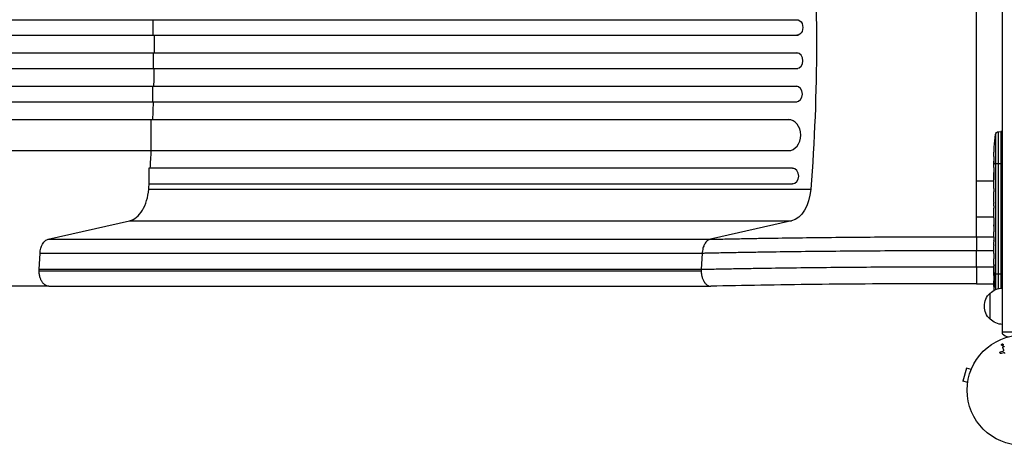
# Model space of a CAD drawing. Units: millimetres. Extents: x -3839 to 3052, y -3738 to 3674.
# Drawn here: x -1122 to -176, y 658 to 1068 of the extents above; entities that cross this region are included whole.
import ezdxf

# ---------------------------------------------------------------- set-up
doc = ezdxf.new("R2010")
doc.units = ezdxf.units.MM
doc.header["$LTSCALE"] = 20
doc.layers.add('2d', color=230, linetype='Continuous')

msp = doc.modelspace()

# ---------------------------------------------------------------- linework, layer by layer
at = {"layer": '2d'}
for p, q in [((-177.46, 765.32), (-177.46, 1738.93)), ((-202.46, 912.51), (-202.46, 1591.74)), ((-1793.54, 1067.58), (-374.26, 1067.58)), ((-994.21, 1052.58), (-994.21, 1067.58)), ((-1793.54, 1052.58), (-374.12, 1052.58)), ((-1793.54, 1035.58), (-374.12, 1035.58)), ((-994.21, 1035.58), (-994.21, 1020.58)), ((-1793.54, 1020.58), (-374.26, 1020.58)), ((-1791.47, 1003.58), (-374.56, 1003.58)), ((-994.65, 1003.58), (-994.65, 988.58)), ((-1791.47, 988.58), (-374.96, 988.58)), ((-1778.59, 971.58), (-381.48, 971.58)), ((-996.28, 971.58), (-996.28, 941.58)), ((-184.27, 957.2), (-184.27, 807.91)), ((-181.4, 959.84), (-178.96, 959.92)), ((-181.4, 808.91), (-181.4, 959.84)), ((-178.96, 959.92), (-178.96, 809.34)), ((-177.46, 959.87), (-178.96, 959.92)), ((-1778.59, 941.58), (-382.96, 941.58)), ((-185.75, 938.85), (-185.75, 938.85)), ((-185.41, 945), (-185.41, 945)), ((-185.96, 925.31), (-185.96, 928.53)), ((-185.94, 929.18), (-185.95, 929.18)), ((-177.46, 928.92), (-185.94, 928.92)), ((-379.35, 924.58), (-998.21, 924.58)), ((-998.21, 924.58), (-998.21, 909.58)), ((-379.35, 924.58), (-378.11, 924.58)), ((-998.21, 909.58), (-379.35, 909.58)), ((-379.18, 909.58), (-379.35, 909.58)), ((-202.46, 912.51), (-185.93, 912.51)), ((-998.44, 904.38), (-361.85, 904.38)), ((-185.96, 905.05), (-185.96, 908.41)), ((-185.92, 899.77), (-185.92, 901.91)), ((-185.96, 891.69), (-185.96, 896.63)), ((-185.96, 880.22), (-185.96, 883.27)), ((-185.92, 888.55), (-185.92, 886.41)), ((-1095, 856.31), (-1016.82, 874.16)), ((-1016.82, 874.16), (-380.23, 874.16)), ((-380.23, 874.16), (-458.41, 856.31)), ((-202.46, 877.85), (-185.92, 877.85)), ((-202.46, 858.79), (-202.46, 877.85)), ((-185.92, 874.19), (-185.95, 874.19)), ((-185.92, 873.89), (-185.95, 873.89)), ((-185.95, 873.89), (-185.95, 870.3)), ((-185.92, 876.95), (-185.92, 868.96)), ((-185.96, 859.49), (-185.96, 863.37)), ((-185.92, 870.3), (-185.95, 870.3)), ((-185.92, 869.03), (-185.95, 869.03)), ((-185.92, 868.81), (-185.94, 868.81)), ((-1095, 856.31), (-458.41, 856.31)), ((-202.46, 858.79), (-185.95, 858.79)), ((-185.92, 855.28), (-185.93, 855.28)), ((-185.92, 854.71), (-185.93, 854.71)), ((-185.92, 855.99), (-185.92, 853.87)), ((-1103.74, 827.43), (-1102.92, 842.77)), ((-466.33, 842.77), (-1102.92, 842.77)), ((-466.33, 842.77), (-467.15, 827.43)), ((-185.96, 845.25), (-202.46, 845.25)), ((-202.46, 829.91), (-202.46, 845.25)), ((-185.96, 844.16), (-185.96, 850.37)), ((-185.96, 832.01), (-185.96, 836.02)), ((-1103.78, 826.12), (-467.19, 826.12)), ((-1103.74, 827.43), (-467.15, 827.43)), ((-202.45, 829.91), (-185.92, 829.91)), ((-185.96, 822.92), (-185.96, 826.05)), ((-185.58, 824.02), (-185.79, 824.02)), ((-185.46, 830.63), (-185.68, 830.63)), ((-185.82, 822.92), (-185.96, 822.92)), ((-185.95, 821.37), (-185.54, 821.38)), ((-185.18, 816.46), (-185.87, 816.48)), ((-185.87, 816.48), (-185.87, 816.48)), ((-185.38, 822.92), (-185.59, 822.92)), ((-184.89, 814.9), (-185.54, 814.92)), ((-184.85, 814.68), (-185.49, 814.7)), ((-177.46, 822.92), (-184.95, 822.92)), ((-1094.55, 811.12), (-457.95, 811.12)), ((-202.46, 813.6), (-185.77, 813.6)), ((-185.58, 813.28), (-185.73, 813.28)), ((-184.61, 810.62), (-184.78, 810.62)), ((-189.46, 779.42), (-189.46, 804.42)), ((-158.46, 766.92), (-177.46, 766.92)), ((-179.26, 748.08), (-177.24, 748.67)), ((-176.41, 750.41), (-177.22, 752.13)), ((-176.6, 747.14), (-178.92, 746.48)), ((-212.22, 732.26), (-215.58, 719.7)), ((-207.58, 731.02), (-212.22, 732.26)), ((-207.01, 732.37), (-207, 732.41)), ((-207, 732.41), (-206.99, 732.41)), ((-210.95, 718.46), (-215.58, 719.7)), ((-211.14, 716.96), (-211.13, 717)), ((-211.14, 716.96), (-211.13, 716.96))]:
    msp.add_line(p, q, dxfattribs=at)
msp.add_circle((-158.46, 711.12), 53, dxfattribs=at)
at = {"layer": '2d', "extrusion": (0, 0, -1)}
for centre, radius, start, end in [((-52.6, 928.92), 238.55, 3.86389, 6.80643), ((181.3, 956.84), 3, 6.80643, 88), ((-52.6, 928.92), 238.55, 1.70508, 2.38408), ((-52.6, 822.92), 238.55, 359.62635, 0), ((-52.6, 822.92), 238.55, 356.25138, 358.45312), ((177.26, 792.43), 17, 44.1865, 89.3587), ((177.93, 791.92), 17, 312.66793, 47.33207), ((177.26, 791.42), 17, 270.6413, 315.8135)]:
    msp.add_arc(centre, radius, start, end, dxfattribs=at)
at = {"layer": '2d'}
msp.add_arc((-167.96, 776.92), 15, 230.70352, 255.21345, dxfattribs=at)
at = {"layer": '2d', "extrusion": (0, 0, -1)}
for centre, major_axis, ratio, start_param, end_param in [((-1033.6, 1044.08), (0, 1100), 0.615661, 1.443453, 1.69814), ((-375.35, 1060.08), (0, 7.5), 0.788011, 0, 3.141593), ((52.28, 922.36), (-238.12, 11.29), 0.676105, -0.027722, -0.013181), ((-383.23, 908.82), (0, 35), 0.615661, 1.69814, 3.001966), ((51.89, 831.76), (236.95, 18.88), 0.898331, 3.164814, 3.188587), ((52.25, 814.21), (-238.16, 9.38), 0.462192, -0.117477, -0.0806), ((52.49, 823.36), (232.38, 53.85), 0.987978, 3.303968, 3.329214), ((51.94, 819.99), (-232.1, 51.81), 0.987086, -0.276028, -0.257971)]:
    msp.add_ellipse(centre, major_axis=major_axis, ratio=ratio, start_param=start_param, end_param=end_param, dxfattribs=at)
at = {"layer": '2d'}
for centre, major_axis, ratio, start_param, end_param in [((-375.35, 1028.08), (0, 7.5), 0.788011, 3.141593, 6.283185), ((-375.79, 996.08), (0, 7.5), 0.788011, 3.141593, 6.283185), ((-383.33, 956.58), (0, 15), 0.788011, 3.141593, 6.283185), ((52.12, 938.92), (237.9, 11.26), 0.674575, 3.089559, 3.105365), ((-379.35, 917.08), (0, 7.5), 0.788011, 3.141593, 6.283185), ((52.21, 832.7), (238.11, 9.42), 0.469984, 3.192546, 3.222273)]:
    msp.add_ellipse(centre, major_axis=major_axis, ratio=ratio, start_param=start_param, end_param=end_param, dxfattribs=at)
for points in [[(-992.98, 1035.58), (-992.97, 1038.41), (-992.95, 1044.08), (-992.97, 1049.74), (-992.98, 1052.58)], [(-993.42, 1003.58), (-993.29, 1009.24), (-993.19, 1014.91), (-993.12, 1020.58)], [(-996.97, 924.58), (-996.59, 930.24), (-996.23, 935.9), (-995.91, 941.58)], [(-185.95, 928.92), (-185.95, 929), (-185.95, 929.09), (-185.95, 929.18)], [(-185.93, 920.15), (-185.93, 919.05), (-185.92, 916.86), (-185.93, 914.66), (-185.93, 913.57)], [(-998.44, 904.38), (-998.31, 906.11), (-998.17, 907.84), (-998.04, 909.58)], [(-202.46, 877.85), (-202.46, 878.14), (-202.46, 879.08), (-202.46, 881.59), (-202.46, 885.13), (-202.46, 889.57), (-202.46, 894.75), (-202.46, 900.46), (-202.46, 906.46), (-202.46, 910.51), (-202.46, 912.51)], [(-1016.82, 874.16), (-1014.5, 874.69), (-1009.97, 876.99), (-1004.21, 883.79), (-1000.1, 893.22), (-998.74, 900.6), (-998.44, 904.38)], [(-185.95, 880.1), (-185.95, 880.18), (-185.96, 880.22), (-185.96, 880.22)], [(-185.96, 863.41), (-185.96, 863.4), (-185.96, 863.39), (-185.96, 863.37)], [(-1102.92, 842.77), (-1102.83, 844.44), (-1102.3, 847.74), (-1100.55, 851.98), (-1098.03, 855.05), (-1096.03, 856.08), (-1095, 856.31)], [(-1103.78, 826.12), (-1103.78, 826.56), (-1103.77, 827), (-1103.74, 827.43)], [(-467.15, 827.43), (-467.18, 826.98), (-467.19, 826.54), (-467.19, 826.12)], [(-202.46, 829.91), (-202.45, 829.91), (-202.45, 829.91), (-202.45, 829.91)], [(-185.82, 822.92), (-185.81, 823.26), (-185.8, 823.62), (-185.79, 824.02)], [(-185.59, 822.92), (-185.59, 822.92), (-185.59, 822.91), (-185.59, 822.9)], [(-185.38, 817.82), (-185.38, 817.73), (-185.37, 817.64), (-185.36, 817.59)]]:
    msp.add_open_spline(points, degree=3, dxfattribs=at)
for points, knots in [([(-994.43, 971.58), (-994.4, 972.41), (-994.17, 978.08), (-993.97, 983.74), (-993.82, 988.58)], [0.24102712, 0.24102712, 0.24102712, 0.24102712, 0.25, 0.30181136, 0.30181136, 0.30181136, 0.30181136]), ([(-185.75, 938.85), (-185.75, 938.85), (-185.75, 938.87), (-185.74, 938.95), (-185.74, 939), (-185.73, 939.16), (-185.72, 939.25), (-185.71, 939.48), (-185.7, 939.61), (-185.68, 939.89), (-185.67, 940.05), (-185.66, 940.38), (-185.65, 940.56), (-185.62, 940.93), (-185.61, 941.12), (-185.59, 941.52), (-185.58, 941.72), (-185.56, 942.12), (-185.55, 942.33), (-185.53, 942.72), (-185.52, 942.91), (-185.5, 943.28), (-185.49, 943.46), (-185.47, 943.8), (-185.46, 943.95), (-185.45, 944.24), (-185.44, 944.37), (-185.43, 944.59), (-185.42, 944.69), (-185.42, 944.84), (-185.41, 944.9), (-185.41, 944.98), (-185.41, 945), (-185.41, 945)], [0.000000197, 0.000000197, 0.000000197, 0.000000197, 0.000601628, 0.000601628, 0.001203058, 0.001203058, 0.001804488, 0.001804488, 0.002405919, 0.002405919, 0.003007349, 0.003007349, 0.003608779, 0.003608779, 0.00421021, 0.00421021, 0.00481164, 0.00481164, 0.00541307, 0.00541307, 0.006014501, 0.006014501, 0.006615931, 0.006615931, 0.007217361, 0.007217361, 0.007818792, 0.007818792, 0.008420222, 0.008420222, 0.009021652, 0.009021652, 0.009623083, 0.009623083, 0.009623083, 0.009623083]), ([(-185.94, 928.92), (-185.95, 928.76), (-185.95, 928.63), (-185.95, 928.5), (-185.95, 928.47), (-185.95, 928.43), (-185.95, 928.41), (-185.95, 928.41), (-185.95, 928.41), (-185.95, 928.43), (-185.96, 928.47), (-185.96, 928.5), (-185.96, 928.63), (-185.95, 928.76), (-185.95, 928.92)], [0.000000349, 0.000000349, 0.000000349, 0.000000349, 0.000871756, 0.000871756, 0.001307459, 0.001307459, 0.001743162, 0.001743162, 0.001743162, 0.002177341, 0.002177341, 0.00261152, 0.00261152, 0.003479877, 0.003479877, 0.003479877, 0.003479877]), ([(-185.9, 933.48), (-185.9, 933.33), (-185.9, 933.17), (-185.9, 932.81), (-185.9, 932.61), (-185.91, 932.21), (-185.91, 932), (-185.91, 931.56), (-185.91, 931.35), (-185.92, 930.91), (-185.92, 930.69), (-185.93, 930.28), (-185.93, 930.07), (-185.93, 929.69), (-185.93, 929.52), (-185.94, 929.19), (-185.94, 929.05), (-185.94, 928.92)], [0.000278188, 0.000278188, 0.000278188, 0.000278188, 0.000930742, 0.000930742, 0.001583296, 0.001583296, 0.00223585, 0.00223585, 0.002888404, 0.002888404, 0.003540958, 0.003540958, 0.004193512, 0.004193512, 0.004846065, 0.004846065, 0.005498619, 0.005498619, 0.005498619, 0.005498619]), ([(-185.96, 925.31), (-185.96, 925.28), (-185.96, 925.25), (-185.96, 925.03), (-185.95, 924.81), (-185.95, 924.36), (-185.95, 924.11), (-185.95, 923.59), (-185.95, 923.32), (-185.94, 922.74), (-185.94, 922.43), (-185.94, 921.81), (-185.94, 921.49), (-185.93, 920.83), (-185.93, 920.5), (-185.93, 920.15)], [0.001882271, 0.001882271, 0.001882271, 0.001882271, 0.002059614, 0.002059614, 0.003089283, 0.003089283, 0.004118952, 0.004118952, 0.005148621, 0.005148621, 0.00617829, 0.00617829, 0.007207959, 0.007207959, 0.008237628, 0.008237628, 0.008237628, 0.008237628]), ([(-185.93, 913.3), (-185.93, 913.32), (-185.93, 913.34), (-185.94, 913.46), (-185.94, 913.58), (-185.94, 913.85), (-185.95, 914.01), (-185.95, 914.36), (-185.95, 914.55), (-185.95, 914.96), (-185.95, 915.18), (-185.95, 915.64), (-185.95, 915.88), (-185.95, 916.36), (-185.95, 916.61), (-185.95, 917.1), (-185.95, 917.35), (-185.95, 917.84), (-185.95, 918.07), (-185.95, 918.53), (-185.95, 918.75), (-185.95, 919.16), (-185.95, 919.35), (-185.95, 919.71), (-185.94, 919.86), (-185.94, 920.14), (-185.94, 920.26), (-185.93, 920.38), (-185.93, 920.4), (-185.93, 920.42)], [0.001286495, 0.001286495, 0.001286495, 0.001286495, 0.00147754, 0.00147754, 0.002216211, 0.002216211, 0.002954882, 0.002954882, 0.003693553, 0.003693553, 0.004432224, 0.004432224, 0.005170895, 0.005170895, 0.005909567, 0.005909567, 0.006648238, 0.006648238, 0.007386909, 0.007386909, 0.00812558, 0.00812558, 0.008864251, 0.008864251, 0.009602922, 0.009602922, 0.010341593, 0.010341593, 0.010534629, 0.010534629, 0.010534629, 0.010534629]), ([(-185.96, 908.41), (-185.96, 908.44), (-185.96, 908.47), (-185.96, 908.69), (-185.95, 908.91), (-185.95, 909.36), (-185.95, 909.6), (-185.95, 910.12), (-185.95, 910.4), (-185.94, 910.98), (-185.94, 911.28), (-185.94, 911.91), (-185.94, 912.22), (-185.93, 912.88), (-185.93, 913.22), (-185.93, 913.57)], [0.001882271, 0.001882271, 0.001882271, 0.001882271, 0.002059614, 0.002059614, 0.003089283, 0.003089283, 0.004118952, 0.004118952, 0.005148621, 0.005148621, 0.00617829, 0.00617829, 0.007207959, 0.007207959, 0.008237628, 0.008237628, 0.008237628, 0.008237628]), ([(-185.95, 905.05), (-185.95, 905.05), (-185.95, 905.03), (-185.95, 904.95), (-185.95, 904.89), (-185.95, 904.73), (-185.94, 904.64), (-185.94, 904.41), (-185.94, 904.28), (-185.93, 903.99), (-185.93, 903.83), (-185.93, 903.49), (-185.93, 903.3), (-185.93, 902.93), (-185.92, 902.73), (-185.92, 902.32), (-185.92, 902.12), (-185.92, 901.91)], [0.000000197, 0.000000197, 0.000000197, 0.000000197, 0.000612703, 0.000612703, 0.001225209, 0.001225209, 0.001837716, 0.001837716, 0.002450222, 0.002450222, 0.003062728, 0.003062728, 0.003675234, 0.003675234, 0.00428774, 0.00428774, 0.004900246, 0.004900246, 0.004900246, 0.004900246]), ([(-185.95, 897.35), (-185.94, 897.44), (-185.94, 897.56), (-185.94, 897.87), (-185.93, 898.06), (-185.93, 898.71), (-185.92, 899.24), (-185.92, 899.77)], [0.000000321, 0.000000321, 0.000000321, 0.000000321, 0.000793792, 0.000793792, 0.001587263, 0.001587263, 0.003174204, 0.003174204, 0.003174204, 0.003174204]), ([(-185.92, 888.55), (-185.92, 888.82), (-185.92, 889.08), (-185.93, 889.59), (-185.93, 889.83), (-185.93, 890.47), (-185.94, 890.8), (-185.95, 890.97)], [0.000000197, 0.000000197, 0.000000197, 0.000000197, 0.000793667, 0.000793667, 0.001587138, 0.001587138, 0.003174078, 0.003174078, 0.003174078, 0.003174078]), ([(-185.95, 883.27), (-185.95, 883.27), (-185.95, 883.3), (-185.95, 883.37), (-185.95, 883.43), (-185.95, 883.59), (-185.94, 883.69), (-185.94, 883.92), (-185.94, 884.05), (-185.93, 884.34), (-185.93, 884.49), (-185.93, 884.84), (-185.93, 885.02), (-185.93, 885.4), (-185.92, 885.59), (-185.92, 886), (-185.92, 886.2), (-185.92, 886.41)], [0.000000197, 0.000000197, 0.000000197, 0.000000197, 0.000612703, 0.000612703, 0.001225209, 0.001225209, 0.001837716, 0.001837716, 0.002450222, 0.002450222, 0.003062728, 0.003062728, 0.003675234, 0.003675234, 0.00428774, 0.00428774, 0.004900246, 0.004900246, 0.004900246, 0.004900246]), ([(-185.92, 876.95), (-185.92, 877.33), (-185.92, 877.69), (-185.93, 878.22), (-185.93, 878.39), (-185.93, 878.71), (-185.93, 878.86), (-185.94, 879.15), (-185.94, 879.28), (-185.94, 879.52), (-185.94, 879.63), (-185.95, 879.91), (-185.95, 880.03), (-185.95, 880.1)], [0.000000197, 0.000000197, 0.000000197, 0.000000197, 0.001108385, 0.001108385, 0.001662478, 0.001662478, 0.002216572, 0.002216572, 0.002770666, 0.002770666, 0.003324759, 0.003324759, 0.004432947, 0.004432947, 0.004432947, 0.004432947]), ([(-185.95, 874.19), (-185.95, 874.19), (-185.95, 874.16), (-185.95, 874.05), (-185.95, 873.97), (-185.95, 873.89)], [0.0000001972, 0.0000001972, 0.0000001972, 0.0000001972, 0.0002344487, 0.0002344487, 0.0004687001, 0.0004687001, 0.0004687001, 0.0004687001]), ([(-185.92, 868.96), (-185.92, 868.36), (-185.92, 867.77), (-185.93, 866.91), (-185.93, 866.63), (-185.93, 866.1), (-185.94, 865.84), (-185.94, 865.35), (-185.94, 865.11), (-185.95, 864.68), (-185.95, 864.48), (-185.95, 864.11), (-185.95, 863.94), (-185.95, 863.65), (-185.96, 863.52), (-185.96, 863.41)], [0.000000197, 0.000000197, 0.000000197, 0.000000197, 0.001782446, 0.001782446, 0.00267357, 0.00267357, 0.003564695, 0.003564695, 0.004455819, 0.004455819, 0.005346943, 0.005346943, 0.006238068, 0.006238068, 0.007129192, 0.007129192, 0.007129192, 0.007129192]), ([(-185.95, 869.03), (-185.95, 869.08), (-185.95, 869.15), (-185.95, 869.32), (-185.95, 869.42), (-185.95, 869.76), (-185.95, 870.03), (-185.95, 870.3)], [0.000001147, 0.000001147, 0.000001147, 0.000001147, 0.000403438, 0.000403438, 0.00080573, 0.00080573, 0.001610313, 0.001610313, 0.001610313, 0.001610313]), ([(-185.95, 869.03), (-185.95, 868.96), (-185.94, 868.9), (-185.94, 868.83), (-185.94, 868.81), (-185.94, 868.81)], [0.00000032, 0.00000032, 0.00000032, 0.00000032, 0.000569971, 0.000569971, 0.001139621, 0.001139621, 0.001139621, 0.001139621]), ([(-458.41, 856.31), (-458.93, 856.2), (-459.43, 856.01), (-460.41, 855.5), (-460.88, 855.19), (-461.58, 854.6), (-461.8, 854.39), (-462.24, 853.95), (-462.45, 853.71), (-463.06, 852.96), (-463.44, 852.4), (-463.98, 851.48), (-464.15, 851.16), (-464.46, 850.51), (-464.62, 850.17), (-465.04, 849.13), (-465.29, 848.39), (-465.71, 846.85), (-465.88, 846.06), (-466.08, 844.84), (-466.13, 844.43), (-466.21, 843.81), (-466.23, 843.61), (-466.28, 843.19), (-466.3, 842.98), (-466.33, 842.77)], [0, 0, 0, 0, 0.00250533, 0.00250533, 0.00501066, 0.00501066, 0.00626333, 0.00626333, 0.00751599, 0.00751599, 0.01002133, 0.01002133, 0.01127399, 0.01127399, 0.01252666, 0.01252666, 0.01503199, 0.01503199, 0.01753732, 0.01753732, 0.01878998, 0.01878998, 0.01941632, 0.01941632, 0.02004265, 0.02004265, 0.02004265, 0.02004265]), ([(-458.41, 856.31), (-457.28, 856.34), (-456.14, 856.37), (-453.85, 856.42), (-450.41, 856.5), (-446.93, 856.57), (-439.91, 856.72), (-435.16, 856.82), (-427.94, 856.95), (-425.51, 857), (-420.63, 857.09), (-418.18, 857.13), (-410.78, 857.26), (-405.79, 857.35), (-390.68, 857.59), (-380.4, 857.73), (-359.43, 858), (-348.73, 858.11), (-326.93, 858.33), (-315.92, 858.42), (-293.71, 858.57), (-282.51, 858.63), (-265.55, 858.7), (-259.87, 858.72), (-251.31, 858.75), (-248.45, 858.75), (-242.72, 858.77), (-239.85, 858.77), (-225.49, 858.8), (-213.99, 858.8), (-202.46, 858.79)], [-0.0000001, -0.0000001, -0.0000001, -0.0000001, 0.0043187, 0.0043187, 0.0086375, 0.017275, 0.017275, 0.03455, 0.03455, 0.0431875, 0.0431875, 0.051825, 0.051825, 0.0691001, 0.0691001, 0.1036501, 0.1036501, 0.1382002, 0.1382002, 0.1727503, 0.1727503, 0.2073003, 0.2073003, 0.2245753, 0.2245753, 0.2332129, 0.2332129, 0.2418504, 0.2418504, 0.2764004, 0.2764004, 0.2764004, 0.2764004]), ([(-202.46, 858.79), (-202.46, 858.56), (-202.46, 858.04), (-202.46, 856.5), (-202.46, 855.48), (-202.46, 853.05), (-202.46, 851.63), (-202.46, 848.57), (-202.46, 846.92), (-202.46, 845.25)], [0, 0, 0, 0, 0.25, 0.25, 0.5, 0.5, 0.75, 0.75, 1, 1, 1, 1]), ([(-185.95, 858.74), (-185.94, 858.64), (-185.94, 858.49), (-185.94, 858.22), (-185.94, 858.12), (-185.93, 857.9), (-185.93, 857.79), (-185.93, 857.54), (-185.93, 857.41), (-185.93, 857.15), (-185.93, 857.01), (-185.92, 856.73), (-185.92, 856.58), (-185.92, 856.28), (-185.92, 856.14), (-185.92, 855.99)], [0.000000319, 0.000000319, 0.000000319, 0.000000319, 0.000888854, 0.000888854, 0.001333121, 0.001333121, 0.001777389, 0.001777389, 0.002221656, 0.002221656, 0.002665924, 0.002665924, 0.003110191, 0.003110191, 0.003554458, 0.003554458, 0.003554458, 0.003554458]), ([(-185.95, 851.12), (-185.94, 851.22), (-185.94, 851.36), (-185.94, 851.64), (-185.94, 851.74), (-185.93, 851.95), (-185.93, 852.07), (-185.93, 852.31), (-185.93, 852.44), (-185.93, 852.71), (-185.93, 852.85), (-185.92, 853.13), (-185.92, 853.28), (-185.92, 853.57), (-185.92, 853.72), (-185.92, 853.87)], [0.000000319, 0.000000319, 0.000000319, 0.000000319, 0.000888854, 0.000888854, 0.001333122, 0.001333122, 0.001777389, 0.001777389, 0.002221657, 0.002221657, 0.002665925, 0.002665925, 0.003110192, 0.003110192, 0.00355446, 0.00355446, 0.00355446, 0.00355446]), ([(-185.93, 855.28), (-185.93, 855.26), (-185.93, 855.22), (-185.94, 855.12), (-185.94, 855.06), (-185.94, 854.93), (-185.94, 854.87), (-185.93, 854.77), (-185.93, 854.73), (-185.93, 854.71)], [0.000003263, 0.000003263, 0.000003263, 0.000003263, 0.0001923825, 0.0001923825, 0.000381502, 0.000381502, 0.0005706214, 0.0005706214, 0.0007597409, 0.0007597409, 0.0007597409, 0.0007597409]), ([(-202.46, 845.25), (-203.94, 845.25), (-205.43, 845.25), (-208.4, 845.25), (-212.85, 845.25), (-217.3, 845.25), (-226.2, 845.25), (-232.12, 845.24), (-241, 845.23), (-243.96, 845.23), (-249.87, 845.21), (-252.81, 845.21), (-261.63, 845.18), (-267.49, 845.16), (-284.97, 845.09), (-296.52, 845.03), (-319.41, 844.88), (-330.76, 844.79), (-353.23, 844.58), (-364.26, 844.46), (-385.88, 844.19), (-396.48, 844.05), (-412.06, 843.8), (-417.2, 843.72), (-424.83, 843.59), (-427.36, 843.55), (-432.39, 843.46), (-434.9, 843.41), (-442.35, 843.27), (-447.24, 843.17), (-454.48, 843.02), (-456.87, 842.97), (-460.44, 842.9), (-461.62, 842.87), (-463.98, 842.82), (-465.16, 842.79), (-466.33, 842.77)], [-0.0000001, -0.0000001, -0.0000001, -0.0000001, 0.0044518, 0.0044518, 0.0089036, 0.0178072, 0.0178072, 0.0356145, 0.0356145, 0.0445182, 0.0445182, 0.0534218, 0.0534218, 0.0712291, 0.0712291, 0.1068437, 0.1068437, 0.1424583, 0.1424583, 0.1780729, 0.1780729, 0.2136875, 0.2136875, 0.2314948, 0.2314948, 0.2403985, 0.2403985, 0.2493021, 0.2493021, 0.2671094, 0.2671094, 0.2760131, 0.2760131, 0.2804649, 0.2804649, 0.2849167, 0.2849167, 0.2849167, 0.2849167]), ([(-185.93, 842.54), (-185.93, 842.77), (-185.93, 842.99), (-185.93, 843.39), (-185.94, 843.57), (-185.94, 844), (-185.95, 844.16), (-185.95, 844.16)], [0.000000543, 0.000000543, 0.000000543, 0.000000543, 0.000745385, 0.000745385, 0.001490227, 0.001490227, 0.002979911, 0.002979911, 0.002979911, 0.002979911]), ([(-185.93, 838.86), (-185.93, 838.6), (-185.93, 838.35), (-185.94, 837.91), (-185.94, 837.72), (-185.94, 837.58)], [0.000000517, 0.000000517, 0.000000517, 0.000000517, 0.000835055, 0.000835055, 0.001669592, 0.001669592, 0.001669592, 0.001669592]), ([(-185.93, 842.54), (-185.92, 841.94), (-185.92, 841.33), (-185.92, 840.39), (-185.92, 840.08), (-185.92, 839.47), (-185.93, 839.16), (-185.93, 838.86)], [0.000003272, 0.000003272, 0.000003272, 0.000003272, 0.00186313, 0.00186313, 0.002793058, 0.002793058, 0.003722987, 0.003722987, 0.003722987, 0.003722987]), ([(-1094.55, 811.12), (-1094.84, 811.12), (-1095.86, 811.2), (-1097.53, 811.79), (-1099.42, 813.24), (-1101.05, 815.3), (-1102.35, 817.87), (-1103.27, 820.84), (-1103.7, 823.65), (-1103.78, 825.44), (-1103.78, 826.12)], [0.0736444, 0.0736444, 0.0736444, 0.0736444, 0.125, 0.25, 0.375, 0.5, 0.625, 0.75, 0.875, 0.9513136, 0.9513136, 0.9513136, 0.9513136]), ([(-467.19, 826.12), (-467.19, 825.35), (-467.15, 824.66), (-467.05, 823.42), (-466.98, 822.89), (-466.83, 821.97), (-466.76, 821.59), (-466.66, 821.13), (-466.63, 820.99), (-466.6, 820.86), (-466.6, 820.84), (-466.59, 820.82), (-466.59, 820.81), (-466.59, 820.8), (-466.58, 820.78), (-466.56, 820.7), (-466.51, 820.48), (-466.46, 820.27), (-466.13, 819.05), (-465.77, 818.07), (-465.19, 816.79), (-464.99, 816.39), (-464.67, 815.83), (-464.57, 815.65), (-464.43, 815.44), (-464.39, 815.37), (-464.35, 815.3), (-464.33, 815.27), (-464.31, 815.25), (-464.31, 815.23), (-464.23, 815.12), (-464.17, 815.03), (-463.58, 814.18), (-463.01, 813.53), (-461.82, 812.45), (-461.19, 812.03), (-459.9, 811.42), (-459.25, 811.24), (-458.34, 811.13), (-458.08, 811.12), (-457.82, 811.13)], [0.0325171, 0.0325171, 0.0325171, 0.0325171, 0.0929848, 0.0929848, 0.1534525, 0.1534525, 0.2139202, 0.2139202, 0.244154, 0.244154, 0.2479332, 0.2498229, 0.2498229, 0.2507677, 0.2507677, 0.2517125, 0.2592709, 0.2743879, 0.2743879, 0.3953232, 0.3953232, 0.4557909, 0.4557909, 0.4860247, 0.4860247, 0.4935832, 0.4973624, 0.499252, 0.499252, 0.5011417, 0.5011417, 0.5162586, 0.5162586, 0.6371939, 0.6371939, 0.7581293, 0.7581293, 0.8790646, 0.8790646, 0.9275293, 0.9275293, 0.9275293, 0.9275293]), ([(-467.15, 827.43), (-465.98, 827.46), (-464.8, 827.49), (-462.44, 827.54), (-458.87, 827.62), (-455.27, 827.7), (-448.01, 827.85), (-443.1, 827.95), (-435.63, 828.09), (-433.11, 828.13), (-428.07, 828.23), (-425.53, 828.27), (-417.87, 828.4), (-412.72, 828.49), (-397.08, 828.73), (-386.45, 828.88), (-364.76, 829.15), (-353.7, 829.27), (-331.16, 829.48), (-319.78, 829.57), (-296.82, 829.72), (-285.23, 829.78), (-267.69, 829.85), (-261.82, 829.86), (-252.97, 829.89), (-250.01, 829.89), (-244.09, 829.9), (-241.12, 829.91), (-232.21, 829.92), (-226.27, 829.92), (-217.35, 829.92), (-214.37, 829.92), (-209.9, 829.92), (-208.41, 829.92), (-205.44, 829.91), (-203.94, 829.91), (-202.46, 829.91)], [-0.0000001, -0.0000001, -0.0000001, -0.0000001, 0.0044654, 0.0044654, 0.0089309, 0.0178619, 0.0178619, 0.0357239, 0.0357239, 0.0446548, 0.0446548, 0.0535858, 0.0535858, 0.0714478, 0.0714478, 0.1071717, 0.1071717, 0.1428956, 0.1428956, 0.1786195, 0.1786195, 0.2143434, 0.2143434, 0.2322054, 0.2322054, 0.2411364, 0.2411364, 0.2500673, 0.2500673, 0.2679293, 0.2679293, 0.2768603, 0.2768603, 0.2813258, 0.2813258, 0.2857912, 0.2857912, 0.2857912, 0.2857912]), ([(-202.45, 829.91), (-202.45, 829.35), (-202.45, 828.78), (-202.45, 827.65), (-202.45, 827.09), (-202.45, 825.42), (-202.45, 824.34), (-202.45, 822.22), (-202.45, 821.22), (-202.45, 819.83), (-202.45, 819.38), (-202.45, 818.51), (-202.45, 818.1), (-202.45, 816.94), (-202.45, 816.27), (-202.45, 815.11), (-202.46, 814.66), (-202.46, 814.15), (-202.46, 814), (-202.46, 813.78), (-202.46, 813.7), (-202.46, 813.62), (-202.46, 813.6), (-202.46, 813.6)], [-0.00065896, -0.00065896, -0.00065896, -0.00065896, 0.00104063, 0.00104063, 0.00274023, 0.00274023, 0.00613943, 0.00613943, 0.00953862, 0.00953862, 0.01123822, 0.01123822, 0.01293782, 0.01293782, 0.01633701, 0.01633701, 0.01973621, 0.01973621, 0.0214358, 0.0214358, 0.0231354, 0.0231354, 0.02442333, 0.02442333, 0.02442333, 0.02442333]), ([(-185.95, 832.01), (-185.95, 832.01), (-185.95, 832), (-185.95, 831.92), (-185.95, 831.86), (-185.94, 831.71), (-185.94, 831.62), (-185.94, 831.4), (-185.94, 831.28), (-185.93, 831), (-185.93, 830.85), (-185.93, 830.53), (-185.93, 830.35), (-185.93, 830), (-185.92, 829.81), (-185.92, 829.42), (-185.92, 829.23), (-185.92, 828.84), (-185.92, 828.64), (-185.92, 828.26), (-185.93, 828.08), (-185.93, 827.72), (-185.93, 827.54), (-185.93, 827.22), (-185.93, 827.07), (-185.94, 826.79), (-185.94, 826.67), (-185.94, 826.45), (-185.94, 826.36), (-185.95, 826.21), (-185.95, 826.15), (-185.95, 826.07), (-185.95, 826.05), (-185.95, 826.05)], [0.000000197, 0.000000197, 0.000000197, 0.000000197, 0.000582564, 0.000582564, 0.00116493, 0.00116493, 0.001747296, 0.001747296, 0.002329663, 0.002329663, 0.002912029, 0.002912029, 0.003494395, 0.003494395, 0.004076762, 0.004076762, 0.004659128, 0.004659128, 0.005241494, 0.005241494, 0.005823861, 0.005823861, 0.006406227, 0.006406227, 0.006988593, 0.006988593, 0.00757096, 0.00757096, 0.008153326, 0.008153326, 0.008735693, 0.008735693, 0.009318059, 0.009318059, 0.009318059, 0.009318059]), ([(-185.46, 829.07), (-185.46, 829.19), (-185.45, 829.32), (-185.45, 829.58), (-185.45, 829.72), (-185.45, 829.99), (-185.45, 830.12), (-185.46, 830.39), (-185.46, 830.52), (-185.47, 830.89), (-185.48, 831.11), (-185.5, 831.4), (-185.5, 831.48), (-185.52, 831.63), (-185.52, 831.69), (-185.54, 831.8), (-185.55, 831.83), (-185.56, 831.89), (-185.57, 831.9), (-185.59, 831.9), (-185.61, 831.84), (-185.63, 831.69), (-185.63, 831.63), (-185.64, 831.48), (-185.65, 831.39), (-185.66, 831.2), (-185.66, 831.1), (-185.67, 830.87), (-185.67, 830.75), (-185.68, 830.63)], [0.000091322, 0.000091322, 0.000091322, 0.000091322, 0.000493092, 0.000493092, 0.000894863, 0.000894863, 0.001296633, 0.001296633, 0.001698403, 0.001698403, 0.002501944, 0.002501944, 0.002903714, 0.002903714, 0.003305485, 0.003305485, 0.003707255, 0.003707255, 0.004109026, 0.004109026, 0.004912566, 0.004912566, 0.005314337, 0.005314337, 0.005716107, 0.005716107, 0.006117877, 0.006117877, 0.006519648, 0.006519648, 0.006519648, 0.006519648]), ([(-185.59, 823.68), (-185.59, 823.56), (-185.59, 823.43), (-185.59, 823.17), (-185.59, 823.04), (-185.59, 822.92)], [0.0000052657, 0.0000052657, 0.0000052657, 0.0000052657, 0.0003919825, 0.0003919825, 0.0007786993, 0.0007786993, 0.0007786993, 0.0007786993]), ([(-184.95, 822.92), (-184.96, 823.15), (-184.98, 823.35), (-185.01, 823.7), (-185.03, 823.86), (-185.06, 824.04), (-185.07, 824.1), (-185.09, 824.19), (-185.1, 824.23), (-185.13, 824.33), (-185.16, 824.36), (-185.18, 824.36), (-185.2, 824.36), (-185.22, 824.33), (-185.26, 824.2), (-185.28, 824.1), (-185.31, 823.85), (-185.33, 823.7), (-185.35, 823.34), (-185.37, 823.15), (-185.38, 822.92)], [0.000000236, 0.000000236, 0.000000236, 0.000000236, 0.000786268, 0.000786268, 0.0015723, 0.0015723, 0.001965316, 0.001965316, 0.002358332, 0.002358332, 0.003144365, 0.003144365, 0.003144365, 0.003924783, 0.003924783, 0.004705201, 0.004705201, 0.005485619, 0.005485619, 0.006266036, 0.006266036, 0.006266036, 0.006266036]), ([(-185.9, 821.37), (-185.9, 821.37), (-185.89, 821.41), (-185.87, 821.54), (-185.87, 821.64), (-185.85, 821.91), (-185.85, 822.07), (-185.83, 822.46), (-185.82, 822.68), (-185.82, 822.92)], [0.000000197, 0.000000197, 0.000000197, 0.000000197, 0.000938699, 0.000938699, 0.0018772, 0.0018772, 0.002815702, 0.002815702, 0.003754204, 0.003754204, 0.003754204, 0.003754204]), ([(-185.88, 821.37), (-185.88, 821.37), (-185.88, 821.36), (-185.87, 821.29), (-185.86, 821.25), (-185.85, 821.12), (-185.85, 821.05), (-185.84, 820.87), (-185.83, 820.77), (-185.83, 820.54), (-185.82, 820.42), (-185.81, 820.15), (-185.81, 820.01), (-185.8, 819.57), (-185.79, 819.25), (-185.78, 818.77), (-185.78, 818.61), (-185.78, 818.29), (-185.77, 818.14), (-185.77, 817.84), (-185.77, 817.7), (-185.77, 817.44), (-185.77, 817.31), (-185.77, 817.08), (-185.77, 816.98), (-185.78, 816.81), (-185.78, 816.73), (-185.78, 816.61), (-185.79, 816.56), (-185.79, 816.5), (-185.8, 816.48), (-185.8, 816.48)], [0.000000197, 0.000000197, 0.000000197, 0.000000197, 0.000478082, 0.000478082, 0.000955967, 0.000955967, 0.001433851, 0.001433851, 0.001911736, 0.001911736, 0.002389621, 0.002389621, 0.002867505, 0.002867505, 0.003823275, 0.003823275, 0.00430116, 0.00430116, 0.004779044, 0.004779044, 0.005256929, 0.005256929, 0.005734814, 0.005734814, 0.006212698, 0.006212698, 0.006690583, 0.006690583, 0.007168468, 0.007168468, 0.007646353, 0.007646353, 0.007646353, 0.007646353]), ([(-185.73, 813.28), (-185.73, 813.48), (-185.74, 813.68), (-185.76, 814.08), (-185.77, 814.28), (-185.78, 814.66), (-185.79, 814.85), (-185.8, 815.2), (-185.81, 815.36), (-185.82, 815.67), (-185.83, 815.8), (-185.84, 816.05), (-185.85, 816.15), (-185.85, 816.31), (-185.86, 816.38), (-185.86, 816.46), (-185.86, 816.48), (-185.87, 816.48)], [0.000001399, 0.000001399, 0.000001399, 0.000001399, 0.000597808, 0.000597808, 0.001194216, 0.001194216, 0.001790625, 0.001790625, 0.002387034, 0.002387034, 0.002983443, 0.002983443, 0.003579851, 0.003579851, 0.00417626, 0.00417626, 0.004772669, 0.004772669, 0.004772669, 0.004772669]), ([(-185.58, 814.32), (-185.59, 813.95), (-185.58, 813.54), (-185.57, 812.86), (-185.56, 812.62), (-185.55, 812.14), (-185.54, 811.89), (-185.53, 811.64)], [0.000012654, 0.000012654, 0.000012654, 0.000012654, 0.001527228, 0.001527228, 0.002284515, 0.002284515, 0.003041801, 0.003041801, 0.003041801, 0.003041801]), ([(-185.49, 814.7), (-185.5, 814.79), (-185.51, 814.86), (-185.54, 814.93), (-185.55, 814.93), (-185.57, 814.83), (-185.58, 814.63), (-185.58, 814.32)], [0.000008673, 0.000008673, 0.000008673, 0.000008673, 0.000638311, 0.000638311, 0.00126795, 0.00126795, 0.002527227, 0.002527227, 0.002527227, 0.002527227]), ([(-185.38, 822.92), (-185.39, 822.69), (-185.39, 822.43), (-185.4, 822.03), (-185.4, 821.89), (-185.41, 821.61), (-185.41, 821.47), (-185.4, 821.05), (-185.4, 820.76), (-185.39, 820.35), (-185.38, 820.21), (-185.37, 819.95), (-185.37, 819.82), (-185.35, 819.45), (-185.33, 819.22), (-185.3, 818.81), (-185.28, 818.63), (-185.25, 818.42), (-185.24, 818.35), (-185.22, 818.24), (-185.21, 818.19), (-185.17, 818.08), (-185.15, 818.04), (-185.13, 818.04), (-185.11, 818.04), (-185.1, 818.05), (-185.08, 818.09), (-185.07, 818.11), (-185.04, 818.23), (-185.02, 818.33), (-184.98, 818.62), (-184.96, 818.8), (-184.94, 819.1), (-184.93, 819.21), (-184.92, 819.44), (-184.92, 819.56), (-184.9, 819.93), (-184.9, 820.2), (-184.89, 820.62), (-184.89, 820.75), (-184.89, 821.04), (-184.89, 821.18), (-184.9, 821.61), (-184.9, 821.88), (-184.92, 822.43), (-184.93, 822.68), (-184.95, 822.92)], [0.00000024, 0.00000024, 0.00000024, 0.00000024, 0.00084465, 0.00084465, 0.00126686, 0.00126686, 0.00168907, 0.00168907, 0.00253349, 0.00253349, 0.0029557, 0.0029557, 0.00337791, 0.00337791, 0.00422233, 0.00422233, 0.00506674, 0.00506674, 0.00548895, 0.00548895, 0.00591116, 0.00591116, 0.00675558, 0.00675558, 0.00675558, 0.00717871, 0.00717871, 0.00760184, 0.00760184, 0.00844811, 0.00844811, 0.00929437, 0.00929437, 0.0097175, 0.0097175, 0.01014064, 0.01014064, 0.0109869, 0.0109869, 0.01141003, 0.01141003, 0.01183316, 0.01183316, 0.01267943, 0.01267943, 0.01352569, 0.01352569, 0.01352569, 0.01352569]), ([(-184.77, 814.29), (-184.76, 814.24), (-184.74, 814.18), (-184.72, 814.04), (-184.71, 813.96), (-184.69, 813.79), (-184.68, 813.7), (-184.66, 813.51), (-184.65, 813.41), (-184.63, 813.2), (-184.62, 813.09), (-184.61, 812.87), (-184.6, 812.76), (-184.59, 812.53), (-184.58, 812.41), (-184.58, 812.18), (-184.57, 812.07), (-184.57, 811.74), (-184.56, 811.52), (-184.57, 811.14), (-184.58, 810.96), (-184.6, 810.68), (-184.61, 810.57), (-184.64, 810.42), (-184.66, 810.38), (-184.68, 810.38), (-184.7, 810.38), (-184.71, 810.41), (-184.74, 810.49), (-184.76, 810.54), (-184.78, 810.62)], [0.000504699, 0.000504699, 0.000504699, 0.000504699, 0.000848397, 0.000848397, 0.001192095, 0.001192095, 0.001535792, 0.001535792, 0.00187949, 0.00187949, 0.002223188, 0.002223188, 0.002566885, 0.002566885, 0.002910583, 0.002910583, 0.003254281, 0.003254281, 0.003941676, 0.003941676, 0.004629072, 0.004629072, 0.005316467, 0.005316467, 0.006003862, 0.006003862, 0.006003862, 0.006502526, 0.006502526, 0.00700119, 0.00700119, 0.00700119, 0.00700119]), ([(-1094.54, 811.12), (-1117.3, 811.12), (-1140.9, 811.12), (-1189.73, 811.12), (-1215.02, 811.12), (-1266.77, 811.12), (-1293.3, 811.12), (-1347.3, 811.12), (-1374.84, 811.12), (-1430.64, 811.12), (-1458.95, 811.12), (-1516.06, 811.12), (-1544.91, 811.12), (-1589.63, 811.12), (-1605.43, 811.12), (-1621.25, 811.12)], [0, 0, 0, 0, 8.663564, 8.663564, 17.405266, 17.405266, 26.141944, 26.141944, 34.876395, 34.876395, 43.609996, 43.609996, 52.34437, 52.34437, 57.097108, 57.097108, 57.097108, 57.097108]), ([(-202.46, 813.6), (-236.03, 813.65), (-269.85, 813.57), (-321.17, 813.23), (-339.63, 813.06), (-375.51, 812.64), (-393.01, 812.39), (-426.52, 811.81), (-442.62, 811.49), (-457.82, 811.13)], [0, 0, 0, 0, 10.071874, 10.071874, 15.866874, 15.866874, 21.681018, 21.681018, 27.481224, 27.481224, 27.481224, 27.481224]), ([(-178.92, 746.48), (-178.99, 746.46), (-179.06, 746.45), (-179.13, 746.46), (-179.2, 746.46), (-179.27, 746.47), (-179.33, 746.5), (-179.42, 746.53), (-179.51, 746.58), (-179.59, 746.65), (-179.67, 746.71), (-179.74, 746.79), (-179.79, 746.87), (-179.84, 746.97), (-179.88, 747.08), (-179.9, 747.19), (-179.91, 747.28), (-179.9, 747.39), (-179.88, 747.49), (-179.85, 747.58), (-179.81, 747.68), (-179.75, 747.77), (-179.71, 747.83), (-179.65, 747.88), (-179.59, 747.93), (-179.52, 747.98), (-179.43, 748.02), (-179.34, 748.05), (-179.32, 748.06), (-179.29, 748.07), (-179.26, 748.08)], [0, 0, 0, 0, 0.078905, 0.078905, 0.078905, 0.156895, 0.156895, 0.156895, 0.278767, 0.278767, 0.278767, 0.402824, 0.402824, 0.402824, 0.540222, 0.540222, 0.540222, 0.661123, 0.661123, 0.661123, 0.781936, 0.781936, 0.781936, 0.864404, 0.864404, 0.864404, 0.968184, 0.968184, 0.968184, 1, 1, 1, 1]), ([(-177, 754.25), (-177.04, 754.21), (-177.08, 754.18), (-177.13, 754.15), (-177.2, 754.1), (-177.28, 754.06), (-177.36, 754.04), (-177.43, 754.02), (-177.51, 754.01), (-177.59, 754.01), (-177.67, 754.01), (-177.74, 754.02), (-177.82, 754.05), (-177.9, 754.07), (-177.97, 754.11), (-178.04, 754.15), (-178.11, 754.2), (-178.18, 754.27), (-178.23, 754.34), (-178.29, 754.42), (-178.33, 754.51), (-178.36, 754.6), (-178.39, 754.71), (-178.4, 754.82), (-178.38, 754.92), (-178.37, 755.03), (-178.33, 755.13), (-178.28, 755.23), (-178.24, 755.28), (-178.2, 755.34), (-178.16, 755.39)], [0.5, 0.5, 0.5, 0.5, 0.5308264, 0.5308264, 0.5308264, 0.5764939, 0.5764939, 0.5764939, 0.619222, 0.619222, 0.619222, 0.6634255, 0.6634255, 0.6634255, 0.7123401, 0.7123401, 0.7123401, 0.7680844, 0.7680844, 0.7680844, 0.8308981, 0.8308981, 0.8308981, 0.8977418, 0.8977418, 0.8977418, 0.9621491, 0.9621491, 0.9621491, 1, 1, 1, 1]), ([(-178.16, 755.39), (-178.1, 755.44), (-178.04, 755.49), (-177.97, 755.53), (-177.9, 755.57), (-177.82, 755.6), (-177.74, 755.61), (-177.67, 755.63), (-177.59, 755.63), (-177.52, 755.63), (-177.44, 755.62), (-177.36, 755.6), (-177.29, 755.57), (-177.21, 755.54), (-177.13, 755.5), (-177.07, 755.45), (-177, 755.39), (-176.94, 755.32), (-176.89, 755.24), (-176.84, 755.15), (-176.8, 755.06), (-176.78, 754.96), (-176.76, 754.85), (-176.77, 754.74), (-176.79, 754.63), (-176.82, 754.53), (-176.86, 754.43), (-176.92, 754.35), (-176.95, 754.31), (-176.97, 754.28), (-177, 754.25)], [0, 0, 0, 0, 0.0433665, 0.0433665, 0.0433665, 0.0868094, 0.0868094, 0.0868094, 0.1295054, 0.1295054, 0.1295054, 0.1746613, 0.1746613, 0.1746613, 0.2253036, 0.2253036, 0.2253036, 0.2831823, 0.2831823, 0.2831823, 0.3477345, 0.3477345, 0.3477345, 0.4147773, 0.4147773, 0.4147773, 0.4773892, 0.4773892, 0.4773892, 0.5, 0.5, 0.5, 0.5]), ([(-177.22, 752.13), (-177.26, 752.22), (-177.28, 752.32), (-177.29, 752.43), (-177.3, 752.53), (-177.28, 752.64), (-177.25, 752.74), (-177.21, 752.83), (-177.16, 752.92), (-177.09, 753), (-177.03, 753.07), (-176.96, 753.13), (-176.88, 753.17), (-176.81, 753.21), (-176.73, 753.24), (-176.65, 753.26), (-176.57, 753.28), (-176.49, 753.28), (-176.42, 753.28), (-176.34, 753.27), (-176.26, 753.25), (-176.19, 753.22), (-176.11, 753.19), (-176.03, 753.14), (-175.97, 753.09), (-175.9, 753.03), (-175.84, 752.96), (-175.79, 752.88), (-175.78, 752.86), (-175.77, 752.84), (-175.75, 752.81)], [0, 0, 0, 0, 0.128283, 0.128283, 0.128283, 0.257197, 0.257197, 0.257197, 0.376438, 0.376438, 0.376438, 0.47937, 0.47937, 0.47937, 0.570293, 0.570293, 0.570293, 0.657943, 0.657943, 0.657943, 0.74995, 0.74995, 0.74995, 0.851832, 0.851832, 0.851832, 0.966572, 0.966572, 0.966572, 1, 1, 1, 1]), ([(-177.24, 748.67), (-177.04, 748.73), (-176.84, 748.8), (-176.47, 748.99), (-176.3, 749.14), (-176.17, 749.51), (-176.19, 749.71), (-176.27, 750.07), (-176.34, 750.24), (-176.41, 750.41)], [0, 0, 0, 0, 0.25, 0.25, 0.5, 0.5, 0.75, 0.75, 1, 1, 1, 1]), ([(-175.22, 746.45), (-175.21, 746.54), (-175.22, 746.64), (-175.25, 746.72), (-175.28, 746.8), (-175.33, 746.87), (-175.39, 746.93), (-175.44, 746.98), (-175.5, 747.03), (-175.56, 747.06), (-175.67, 747.12), (-175.79, 747.15), (-175.91, 747.17), (-176.09, 747.2), (-176.27, 747.21), (-176.45, 747.18), (-176.5, 747.17), (-176.55, 747.16), (-176.6, 747.14)], [0, 0, 0, 0, 0.155271, 0.155271, 0.155271, 0.300602, 0.300602, 0.300602, 0.425017, 0.425017, 0.425017, 0.625972, 0.625972, 0.625972, 0.919161, 0.919161, 0.919161, 1, 1, 1, 1])]:
    msp.add_open_spline(points, degree=3, knots=knots, dxfattribs=at)
for points, weights in [([(-185.95, 905.05), (-185.95, 905.05), (-185.96, 905.05), (-185.96, 905.05)], [1, 0.999983666336, 0.999968263196, 0.99995379058]), ([(-185.96, 896.63), (-185.96, 896.87), (-185.95, 897.11), (-185.95, 897.35)], [0.999936388225, 0.999950612156, 0.999971816081, 1]), ([(-185.96, 891.69), (-185.96, 891.45), (-185.95, 891.21), (-185.95, 890.97)], [0.999936388225, 0.999950612156, 0.999971816081, 1]), ([(-185.95, 883.27), (-185.95, 883.27), (-185.96, 883.27), (-185.96, 883.27)], [1, 0.999983666336, 0.999968263196, 0.99995379058]), ([(-185.95, 858.74), (-185.95, 858.99), (-185.96, 859.24), (-185.96, 859.49)], [1, 0.999958271076, 0.999922493856, 0.999892668341]), ([(-185.93, 855.28), (-185.93, 855.35), (-185.93, 855.41), (-185.92, 855.48)], [1, 0.999994954281, 0.99999050503, 0.999986652247]), ([(-185.93, 854.71), (-185.93, 854.64), (-185.93, 854.58), (-185.92, 854.51)], [1, 0.999994954281, 0.99999050503, 0.999986652247]), ([(-185.95, 851.12), (-185.95, 850.87), (-185.96, 850.62), (-185.96, 850.37)], [1, 0.99995827057, 0.99992249284, 0.99989266681]), ([(-185.96, 844.16), (-185.96, 844.16), (-185.95, 844.16), (-185.95, 844.16)], [0.999924125596, 0.999946834862, 0.99997212633, 1]), ([(-185.96, 836.02), (-185.96, 836.54), (-185.95, 837.06), (-185.94, 837.58)], [0.999931791705, 0.99994418816, 0.999966924258, 1]), ([(-185.95, 832.01), (-185.95, 832.01), (-185.96, 832.01), (-185.96, 832.01)], [1, 0.999990728003, 0.999982785614, 0.999976172833]), ([(-185.95, 826.05), (-185.95, 826.05), (-185.96, 826.05), (-185.96, 826.05)], [1, 0.999979602284, 0.99996053438, 0.999942796288]), ([(-185.79, 824.02), (-185.76, 826.22), (-185.72, 828.43), (-185.68, 830.63)], [1, 0.99998882332, 0.99998882332, 1]), ([(-185.59, 823.68), (-185.55, 825.48), (-185.51, 827.27), (-185.46, 829.07)], [1, 0.99999310259, 0.99999310259, 1])]:
    msp.add_rational_spline(points, weights, degree=3, dxfattribs=at)

doc.saveas('drawing.dxf')
